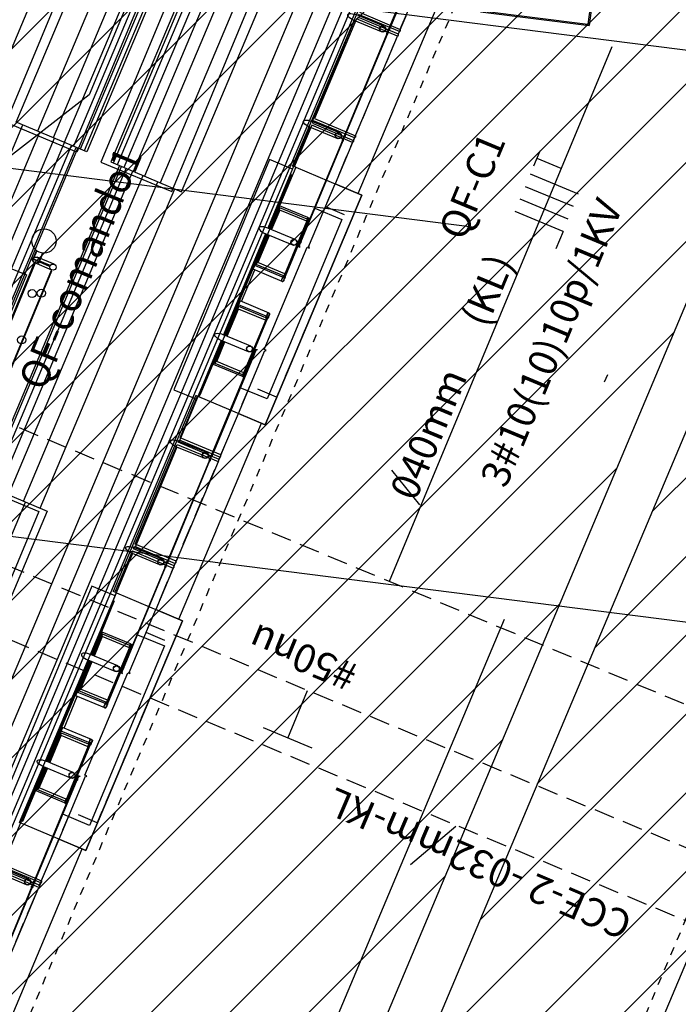
# Model space of a CAD drawing. Extents: x 677674 to 678638, y 7185986 to 7187004.
# Drawn here: x 678184 to 678192, y 7186439 to 7186451 of the extents above; entities that cross this region are included whole.
import ezdxf

# ---------------------------------------------------------------- set-up
doc = ezdxf.new("R2010")
doc.units = 0
for name, pattern in [('DASHDOT', [25.4, 12.7, -6.35, 0, -6.35]), ('DASHED', [0.75, 0.5, -0.25]), ('DASHED2', [0.375, 0.25, -0.125])]:
    doc.linetypes.add(name, pattern=pattern)
for name, color, linetype in [('A-005', 51, 'Continuous'), ('A-02', 8, 'Continuous'), ('COTA 500', 10, 'Continuous'), ('eletric geral', 1, 'Continuous'), ('ELÉTRICA CX', 1, 'Continuous'), ('ELÉTRICA GERAL', 1, 'Continuous'), ('ELÉTRICA GERAL 01', 7, 'Continuous'), ('ELÉTRICA TELEFONE TRC', 220, 'DASHED2'), ('ELÉTRICA TEXTO 03', 3, 'Continuous'), ('ELÉTRICA TUBULAC', 5, 'DASHED2'), ('L-OAE', 8, 'Continuous'), ('PG-EIXO', 7, 'DASHDOT'), ('PG_MF', 7, 'Continuous'), ('PG_OAE', 8, 'Continuous'), ('PROJECAO-2', 8, 'DASHED2'), ('WI LINHA VERDE-LD', 52, 'Continuous')]:
    doc.layers.add(name, color=color, linetype=linetype)
doc.layers.add('A-05', color=8, linetype='Continuous', plot=False)
doc.styles.add('REGUA140', font='simplex.shx')
pattern_1 = [(45, (0, 0), (-0.486135912066, 0.486135912066), [])]

# ---------------------------------------------------------------- blocks, each defined once
blk = doc.blocks.new('A$C3C213C2A')
at = {"layer": 'A-005'}
for p, q in [((-697.5, 2215.3), (-661.4, 2085.3)), ((-695.7, 2214.2), (-660.3, 2087.2)), ((-573.7, 2109.7), (-661.4, 2085.3)), ((-616.5, 2099.4), (-660.3, 2087.2))]:
    blk.add_line(p, q, dxfattribs=at)
blk = doc.blocks.new('COBERTURA TUBO')
at = {"layer": 'A-02'}
for p, q in [((-3000.1, 151), (0, 151)), ((-1713.8, 101.7), (-1286.3, 101.7)), ((-1713.8, 79.1), (-1286.3, 79.1)), ((-716.3, 82.2), (-1286.3, 82.2)), ((-716.3, 61.1), (-1286.3, 61.1)), ((-1713.8, 59.3), (-1286.3, 59.3)), ((-1713.8, 45.8), (-1286.3, 45.8)), ((-1713.8, 36.7), (-1286.3, 36.7)), ((-716.3, 46.2), (-1286.3, 46.2)), ((-1713.8, 30.5), (-1286.3, 30.5)), ((-1713.8, 27.9), (-1286.3, 27.9)), ((-716.3, 33.8), (-1286.3, 33.8)), ((-716.3, 24.8), (-1286.3, 24.8)), ((-716.3, 19.4), (-1286.3, 19.4)), ((-716.3, -19.3), (-1286.3, -19.3)), ((-1713.8, -27.8), (-1286.3, -27.8)), ((-1713.8, -30.4), (-1286.3, -30.4)), ((-716.3, -24.7), (-1286.3, -24.7)), ((-716.3, -33.7), (-1286.3, -33.7)), ((-1713.8, -36.6), (-1286.3, -36.6)), ((-1713.8, -45.7), (-1286.3, -45.7)), ((-716.3, -46.1), (-1286.3, -46.1)), ((-1713.8, -59.2), (-1286.3, -59.2)), ((-716.3, -61), (-1286.3, -61)), ((-2283.8, -82.1), (-1713.8, -82.1)), ((-1713.8, -79), (-1286.3, -79)), ((-716.3, -82.1), (-1286.3, -82.1)), ((-1713.8, -101.6), (-1286.3, -101.6)), ((-3000.1, -150.9), (0, -150.9)), ((-3000.1, -173.5), (0, -173.5)), ((-3000.1, -193.3), (0, -193.3)), ((-3000.1, -206.8), (0, -206.8)), ((-3000.1, -215.9), (0, -215.9)), ((-3000.1, -222.1), (0, -222.1)), ((-2081.3, -228.8), (-1773.8, -228.8)), ((-1773.8, -228.8), (-1773.8, -224.7)), ((-1511.3, -224.7), (-1773.8, -224.7)), ((-1718.3, -226.9), (-1773.7, -226.9)), ((-1715.3, -226.9), (-1712.1, -226.9)), ((-1715.3, -226.9), (-1712.1, -226.9)), ((-1709.2, -226.9), (-1575.7, -226.9)), ((-1572.8, -226.9), (-1569.6, -226.9)), ((-1572.8, -226.9), (-1569.6, -226.9)), ((-1566.7, -226.9), (-1511.3, -226.9)), ((-1511.3, -228.8), (-1511.3, -224.7)), ((-1203.8, -228.8), (-1511.3, -228.8)), ((-1203.8, -228.8), (-1203.8, -224.7)), ((-1203.8, -224.7), (-941.3, -224.7)), ((-1148.4, -226.9), (-1203.8, -226.9)), ((-1142.3, -226.9), (-1145.5, -226.9)), ((-1142.3, -226.9), (-1145.5, -226.9)), ((-1005.9, -226.9), (-1139.4, -226.9)), ((-2279.2, -281.6), (-2145.9, -281.6)), ((-2139.8, -281.6), (-2143, -281.6)), ((-2136.7, -281.6), (-2081.3, -281.6)), ((-1718.4, -281.6), (-1773.8, -281.6)), ((-1715.3, -281.6), (-1712.1, -281.6)), ((-1575.9, -281.6), (-1709.2, -281.6)), ((-1572.8, -281.6), (-1569.6, -281.6)), ((-1566.7, -281.6), (-1511.3, -281.6)), ((-1148.4, -281.6), (-1203.8, -281.6)), ((-1142.3, -281.6), (-1145.5, -281.6)), ((-1139.2, -281.6), (-1005.9, -281.6)), ((-999.8, -281.6), (-1003, -281.6)), ((-996.7, -281.6), (-941.3, -281.6))]:
    blk.add_line(p, q, dxfattribs=at)
for points in [[(-716.3, 110.8), (-716.3, 16.1), (-1286.3, 16.1), (-1286.3, 110.8)], [(-2283.8, -110.7), (-2283.8, -16), (-1713.8, -16), (-1713.8, -110.7)], [(-716.3, -110.7), (-716.3, -16), (-1286.3, -16), (-1286.3, -110.7)]]:
    blk.add_lwpolyline(points, close=True, dxfattribs=at)
for points in [[(-2143, -226.9), (-2143, -281.6, -0.350635), (-2145.9, -281.6), (-2145.9, -226.9)], [(-2136.9, -226.9), (-2136.9, -281.6, -0.350635), (-2139.8, -281.6), (-2139.8, -226.9)], [(-1718.2, -226.9), (-1718.2, -281.6, 0.350635), (-1715.3, -281.6), (-1715.3, -226.9)], [(-1712.1, -226.9), (-1712.1, -281.6, 0.350635), (-1709.2, -281.6), (-1709.2, -226.9)], [(-1575.7, -226.9), (-1575.7, -281.6, 0.350635), (-1572.8, -281.6), (-1572.8, -226.9)], [(-1569.6, -226.9), (-1569.6, -281.6, 0.350635), (-1566.7, -281.6), (-1566.7, -226.9)], [(-1145.5, -226.9), (-1145.5, -281.6, -0.350635), (-1148.4, -281.6), (-1148.4, -226.9)], [(-1139.4, -226.9), (-1139.4, -281.6, -0.350635), (-1142.3, -281.6), (-1142.3, -226.9)], [(-1003, -226.9), (-1003, -281.6, -0.350635), (-1005.9, -281.6), (-1005.9, -226.9)], [(-941.4, -226.9), (-996.9, -226.9), (-996.9, -281.6, -0.350635), (-999.8, -281.6), (-999.8, -226.9)]]:
    blk.add_lwpolyline(points, format="xyb", dxfattribs=at)
for points in [[(-1773.8, -228.8), (-1773.8, -317.5), (-2081.3, -317.5), (-2081.3, -228.8)], [(-1203.8, -228.8), (-1203.8, -317.5), (-1511.3, -317.5), (-1511.3, -228.8)], [(-2081.3, -281.6), (-1996.9, -281.6), (-1996.9, -282.9), (-1996.1, -282.9), (-1996.1, -280), (-1859.1, -280), (-1859.1, -282.9), (-1858.3, -282.9), (-1858.3, -281.6), (-1773.8, -281.6)], [(-2081.3, -281.6), (-2081.3, -317.5), (-1773.8, -317.5), (-1773.8, -281.6)], [(-1511.3, -281.6), (-1426.9, -281.6), (-1426.9, -282.9), (-1426.1, -282.9), (-1426.1, -280), (-1289.1, -280), (-1289.1, -282.9), (-1288.3, -282.9), (-1288.3, -281.6), (-1203.8, -281.6)], [(-1511.3, -281.6), (-1511.3, -317.5), (-1203.8, -317.5), (-1203.8, -281.6)], [(-2343.8, -312.5), (-2081.3, -312.5)], [(-1773.8, -312.5), (-1511.3, -312.5)], [(-1203.8, -312.5), (-941.3, -312.5)]]:
    blk.add_lwpolyline(points, dxfattribs=at)
for centre in [(-1531.3, 0.1), (-1468.8, 0.1)]:
    blk.add_circle(centre, 5, dxfattribs=at)
blk = doc.blocks.new('ESTACAO TUBO SENTIDO PINHERINHO')
at = {"layer": 'A-05'}
for p, q in [((-12.863, 2.977), (-12.863, 3.924)), ((-12.863, 3.924), (-7.163, 3.924)), ((-14.326, 2.704), (-14.326, 2.93)), ((-14.176, 2.973, 0), (-14.313, 2.973, 0)), ((-14.313, 2.973, 0), (-14.313, 2.968, 0)), ((-14.178, 2.968, 0), (-14.313, 2.968, 0)), ((-14.28, 2.978, 0), (-14.296, 2.978, 0)), ((-14.296, 2.978, 0), (-14.296, 2.973, 0)), ((-14.291, 2.968, 0), (-14.291, 2.892, 0)), ((-14.285, 2.968, 0), (-14.285, 2.892, 0)), ((-14.28, 2.978, 0), (-14.28, 2.973, 0)), ((-14.25, 2.704), (-14.25, 2.93)), ((-7.163, 2.977), (-12.863, 2.977)), ((-14.178, 2.892, 0), (-14.313, 2.892, 0)), ((-14.313, 2.892, 0), (-14.313, 2.887, 0)), ((-14.176, 2.887, 0), (-14.313, 2.887, 0)), ((-14.296, 2.882, 0), (-14.296, 2.887, 0)), ((-14.28, 2.882, 0), (-14.296, 2.882, 0)), ((-14.28, 2.882, 0), (-14.28, 2.887, 0)), ((-17.138, 2.656), (-17.138, 1.709)), ((-7.163, 2.656), (-12.863, 2.656)), ((-12.863, 2.656), (-12.863, 1.709)), ((-17.138, 1.709), (-22.838, 1.709)), ((-12.863, 1.709), (-7.163, 1.709)), ((-17.738, 0.749), (-20.813, 0.749)), ((-17.738, 0.441), (-17.738, 0.749)), ((-12.038, 0.749), (-15.113, 0.749)), ((-15.113, 0.749), (-15.113, 0.441)), ((-12.038, 0.441), (-12.038, 0.749)), ((-21.451, 0.078), (-21.451, 0.441)), ((-20.026, 0.441), (-21.375, 0.441)), ((-20.337, 0.414), (-20.026, 0.414)), ((-20.337, 0.036), (-20.337, 0.414)), ((-20.317, 0.401), (-20.026, 0.401)), ((-20.317, 0.036), (-20.317, 0.401)), ((-20.288, 0.392), (-20.026, 0.392)), ((-20.288, 0.031), (-20.288, 0.392)), ((-19.95, 0.078), (-19.95, 0.441)), ((-18.601, 0.441), (-19.95, 0.441)), ((-18.601, 0.428), (-19.95, 0.428)), ((-19.95, 0.414), (-19.537, 0.414)), ((-19.95, 0.401), (-19.557, 0.401)), ((-19.95, 0.392), (-19.586, 0.392)), ((-19.586, 0.031), (-19.586, 0.392)), ((-19.557, 0.039), (-19.557, 0.401)), ((-19.015, 0.424), (-19.537, 0.424)), ((-19.537, 0.043), (-19.537, 0.414)), ((-19.487, 0.393), (-19.064, 0.393)), ((-19.015, 0.043), (-19.015, 0.414)), ((-18.601, 0.414), (-19.015, 0.414)), ((-18.995, 0.039), (-18.995, 0.401)), ((-18.601, 0.401), (-18.995, 0.401)), ((-18.601, 0.392), (-18.966, 0.392)), ((-18.966, 0.031), (-18.966, 0.392)), ((-18.601, 0.078), (-18.601, 0.441)), ((-17.176, 0.441), (-18.525, 0.441)), ((-18.525, 0.428), (-17.801, 0.428)), ((-18.215, 0.414), (-18.525, 0.414)), ((-18.235, 0.401), (-18.525, 0.401)), ((-18.263, 0.392), (-18.525, 0.392)), ((-18.263, 0.031), (-18.263, 0.392)), ((-18.235, 0.036), (-18.235, 0.401)), ((-17.801, 0.424), (-18.215, 0.424)), ((-18.215, 0.036), (-18.215, 0.414)), ((-17.801, 0.428), (-17.801, 0.424)), ((-17.176, 0.078), (-17.176, 0.441)), ((-17.1, 0.078), (-17.1, 0.441)), ((-15.751, 0.441), (-17.1, 0.441)), ((-15.751, 0.078), (-15.751, 0.441)), ((-15.675, 0.078), (-15.675, 0.441)), ((-14.326, 0.441), (-15.675, 0.441)), ((-15.051, 0.424), (-15.051, 0.428)), ((-15.051, 0.428), (-14.326, 0.428)), ((-14.637, 0.424), (-15.051, 0.424)), ((-14.637, 0.414), (-14.637, 0.428)), ((-14.637, 0.428), (-14.326, 0.428)), ((-14.637, 0.414), (-14.326, 0.414)), ((-14.637, 0.036), (-14.637, 0.414)), ((-14.617, 0.401), (-14.326, 0.401)), ((-14.617, 0.036), (-14.617, 0.401)), ((-14.588, 0.392), (-14.326, 0.392)), ((-14.588, 0.031), (-14.588, 0.392)), ((-14.326, 0.078), (-14.326, 0.441)), ((-14.25, 0.078), (-14.25, 0.441)), ((-12.901, 0.441), (-14.25, 0.441)), ((-12.901, 0.428), (-14.25, 0.428)), ((-14.25, 0.428), (-13.837, 0.428)), ((-14.25, 0.414), (-13.837, 0.414)), ((-14.25, 0.401), (-13.857, 0.401)), ((-14.25, 0.392), (-13.886, 0.392)), ((-13.886, 0.031), (-13.886, 0.392)), ((-13.857, 0.039), (-13.857, 0.401)), ((-13.837, 0.428), (-13.837, 0.414)), ((-13.315, 0.424), (-13.837, 0.424)), ((-13.837, 0.043), (-13.837, 0.414)), ((-13.787, 0.414), (-13.837, 0.414)), ((-13.787, 0.026), (-13.787, 0.414)), ((-13.787, 0.393), (-13.364, 0.393)), ((-13.364, 0.026), (-13.364, 0.414)), ((-13.364, 0.414), (-13.315, 0.414)), ((-12.901, 0.428), (-13.315, 0.428)), ((-13.315, 0.428), (-13.315, 0.414)), ((-13.315, 0.043), (-13.315, 0.414)), ((-12.901, 0.414), (-13.315, 0.414)), ((-13.295, 0.039), (-13.295, 0.401)), ((-12.901, 0.401), (-13.295, 0.401)), ((-12.901, 0.392), (-13.266, 0.392)), ((-13.266, 0.031), (-13.266, 0.392)), ((-12.901, 0.078), (-12.901, 0.441)), ((-11.476, 0.441), (-12.825, 0.441)), ((-12.825, 0.078), (-12.825, 0.441)), ((-12.825, 0.428), (-12.101, 0.428)), ((-12.515, 0.428), (-12.825, 0.428)), ((-12.515, 0.414), (-12.825, 0.414)), ((-12.535, 0.401), (-12.825, 0.401)), ((-12.563, 0.392), (-12.825, 0.392)), ((-12.563, 0.031), (-12.563, 0.392)), ((-12.535, 0.036), (-12.535, 0.401)), ((-12.515, 0.414), (-12.515, 0.428)), ((-12.101, 0.424), (-12.515, 0.424)), ((-12.515, 0.036), (-12.515, 0.414)), ((-12.101, 0.428), (-12.101, 0.424)), ((-11.476, 0.078), (-11.476, 0.441)), ((-11.4, 0.078), (-11.4, 0.441)), ((-10.051, 0.441), (-11.4, 0.441)), ((-10.051, 0.078), (-10.051, 0.441)), ((-9.975, 0.078), (-9.975, 0.441)), ((-20.476, -0.359), (-20.476, 0)), ((-20.317, 0.016), (-19.557, 0.016)), ((-18.235, 0.016), (-18.995, 0.016)), ((-17.172, 0.008), (-18.53, 0.008)), ((-18.53, 0.008), (-18.53, 0)), ((-18.53, 0), (-17.172, 0)), ((-18.076, 0), (-18.076, -0.359)), ((-17.171, 0.009), (-17.183, 0.009)), ((-17.172, 0), (-17.172, 0.008)), ((-17.171, 0), (-17.171, 0.009)), ((-17.154, 0.009), (-17.166, 0.009)), ((-17.166, 0.009), (-17.166, 0)), ((-17.111, 0.008), (-17.166, 0.008)), ((-17.166, 0.008), (-17.166, 0)), ((-17.166, 0), (-17.111, 0)), ((-17.151, 0.042), (-17.151, 0.008)), ((-17.151, 0.008), (-17.126, 0.008)), ((-17.126, 0.008), (-17.126, 0.042)), ((-17.122, 0.009), (-17.11, 0.009)), ((-17.111, 0), (-17.111, 0.008)), ((-17.11, 0.009), (-17.11, 0)), ((-17.105, 0), (-17.105, 0.009)), ((-17.105, 0.009), (-17.093, 0.009)), ((-15.747, 0.008), (-17.105, 0.008)), ((-17.105, 0.008), (-17.105, 0)), ((-17.105, 0), (-15.747, 0)), ((-15.746, 0.009), (-15.758, 0.009)), ((-15.747, 0), (-15.747, 0.008)), ((-15.746, 0), (-15.746, 0.009)), ((-15.729, 0.009), (-15.741, 0.009)), ((-15.741, 0.009), (-15.741, 0)), ((-15.686, 0.008), (-15.741, 0.008)), ((-15.741, 0.008), (-15.741, 0)), ((-15.741, 0), (-15.686, 0)), ((-15.726, 0.042), (-15.726, 0.008)), ((-15.726, 0.008), (-15.701, 0.008)), ((-15.701, 0.008), (-15.701, 0.042)), ((-15.697, 0.009), (-15.685, 0.009)), ((-15.686, 0), (-15.686, 0.008)), ((-15.685, 0.009), (-15.685, 0)), ((-15.68, 0), (-15.68, 0.009)), ((-15.68, 0.009), (-15.668, 0.009)), ((-15.68, 0.008), (-14.322, 0.008)), ((-15.68, 0), (-15.68, 0.008)), ((-14.322, 0), (-15.68, 0)), ((-14.776, -0.359), (-14.776, 0)), ((-14.617, 0.036), (-14.637, 0.036)), ((-14.637, 0.036), (-14.637, 0.016)), ((-14.637, 0.016), (-14.617, 0.016)), ((-14.618, 0.035), (-14.635, 0.035)), ((-14.635, 0.035), (-14.635, 0.018)), ((-14.635, 0.018), (-14.618, 0.018)), ((-14.618, 0.018), (-14.618, 0.035)), ((-14.617, 0.016), (-14.617, 0.036)), ((-14.607, 0.03), (-14.617, 0.03)), ((-14.617, 0.022), (-14.607, 0.022)), ((-14.617, 0.016), (-13.857, 0.016)), ((-14.616, 0.031), (-14.605, 0.031)), ((-14.605, 0.022), (-14.616, 0.022)), ((-14.607, 0.022), (-14.607, 0.03)), ((-14.605, 0.031), (-14.605, 0.022)), ((-14.6, 0.031), (-14.588, 0.031)), ((-14.6, 0.022), (-14.6, 0.031)), ((-14.588, 0.022), (-14.6, 0.022)), ((-14.598, 0.022), (-14.598, 0.03)), ((-14.598, 0.03), (-13.875, 0.03)), ((-13.875, 0.022), (-14.598, 0.022)), ((-14.321, 0.009), (-14.333, 0.009)), ((-14.322, 0.008), (-14.322, 0)), ((-14.321, 0), (-14.321, 0.009)), ((-14.304, 0.009), (-14.316, 0.009)), ((-14.316, 0.009), (-14.316, 0)), ((-14.316, 0), (-14.316, 0.008)), ((-14.316, 0.008), (-14.261, 0.008)), ((-14.269, 0), (-14.316, 0)), ((-14.269, -0.012), (-14.269, 0)), ((-14.261, 0.008), (-14.261, -0.012)), ((-13.874, 0.031), (-13.886, 0.031)), ((-13.885, 0.022), (-13.874, 0.022)), ((-13.875, 0.03), (-13.875, 0.022)), ((-13.874, 0.022), (-13.874, 0.031)), ((-13.857, 0.031), (-13.869, 0.031)), ((-13.869, 0.031), (-13.869, 0.022)), ((-13.869, 0.022), (-13.857, 0.022)), ((-13.867, 0.022), (-13.867, 0.03)), ((-13.867, 0.03), (-13.857, 0.03)), ((-13.857, 0.022), (-13.867, 0.022)), ((-13.857, 0.036), (-13.857, 0.039)), ((-13.857, 0.039), (-13.832, 0.039)), ((-13.857, 0.016), (-13.857, 0.036)), ((-13.857, 0.036), (-13.837, 0.036)), ((-13.832, 0.036), (-13.857, 0.036)), ((-13.837, 0.016), (-13.857, 0.016)), ((-13.857, 0.013), (-13.857, 0.016)), ((-13.857, 0.016), (-13.832, 0.016)), ((-13.832, 0.013), (-13.857, 0.013)), ((-13.855, 0.035), (-13.838, 0.035)), ((-13.855, 0.018), (-13.855, 0.035)), ((-13.838, 0.018), (-13.855, 0.018)), ((-13.85, 0.039), (-13.833, 0.039)), ((-13.85, 0.013), (-13.833, 0.013)), ((-13.845, 0.041), (-13.845, 0.044)), ((-13.845, 0.041), (-13.843, 0.041)), ((-13.838, 0.041), (-13.845, 0.041)), ((-13.838, 0.012), (-13.845, 0.012)), ((-13.845, 0.012), (-13.845, 0.009)), ((-13.845, 0.011), (-13.843, 0.011)), ((-13.843, 0.041), (-13.843, 0.031)), ((-13.843, 0.031), (-13.842, 0.03)), ((-13.843, 0.022), (-13.842, 0.023)), ((-13.843, 0.011), (-13.843, 0.022)), ((-13.842, 0.043), (-13.842, 0.044)), ((-13.841, 0.043), (-13.842, 0.043)), ((-13.842, 0.03), (-13.841, 0.031)), ((-13.842, 0.023), (-13.841, 0.022)), ((-13.841, 0.009), (-13.842, 0.009)), ((-13.842, 0.009), (-13.842, 0.008)), ((-13.841, 0.044), (-13.841, 0.043)), ((-13.841, 0.031), (-13.841, 0.041)), ((-13.841, 0.041), (-13.838, 0.041)), ((-13.841, 0.022), (-13.841, 0.011)), ((-13.841, 0.011), (-13.838, 0.011)), ((-13.841, 0.008), (-13.841, 0.009)), ((-13.838, 0.044), (-13.838, 0.041)), ((-13.838, 0.035), (-13.838, 0.018)), ((-13.838, 0.009), (-13.838, 0.012)), ((-13.837, 0.036), (-13.837, 0.016)), ((-13.295, 0.039), (-13.319, 0.039)), ((-13.319, 0.036), (-13.295, 0.036)), ((-13.295, 0.016), (-13.319, 0.016)), ((-13.319, 0.013), (-13.295, 0.013)), ((-13.301, 0.039), (-13.318, 0.039)), ((-13.301, 0.013), (-13.318, 0.013)), ((-13.295, 0.036), (-13.315, 0.036)), ((-13.315, 0.036), (-13.315, 0.016)), ((-13.315, 0.016), (-13.295, 0.016)), ((-13.313, 0.044), (-13.313, 0.041)), ((-13.311, 0.041), (-13.313, 0.041)), ((-13.313, 0.041), (-13.306, 0.041)), ((-13.296, 0.035), (-13.313, 0.035)), ((-13.313, 0.035), (-13.313, 0.018)), ((-13.313, 0.018), (-13.296, 0.018)), ((-13.313, 0.009), (-13.313, 0.012)), ((-13.313, 0.012), (-13.306, 0.012)), ((-13.311, 0.011), (-13.313, 0.011)), ((-13.311, 0.031), (-13.311, 0.041)), ((-13.31, 0.03), (-13.311, 0.031)), ((-13.31, 0.023), (-13.311, 0.022)), ((-13.311, 0.022), (-13.311, 0.011)), ((-13.31, 0.044), (-13.31, 0.043)), ((-13.31, 0.043), (-13.309, 0.043)), ((-13.309, 0.031), (-13.31, 0.03)), ((-13.309, 0.022), (-13.31, 0.023)), ((-13.31, 0.008), (-13.31, 0.009)), ((-13.31, 0.009), (-13.309, 0.009)), ((-13.309, 0.043), (-13.309, 0.044)), ((-13.306, 0.041), (-13.309, 0.041)), ((-13.309, 0.041), (-13.309, 0.031)), ((-13.309, 0.011), (-13.309, 0.022)), ((-13.306, 0.011), (-13.309, 0.011)), ((-13.309, 0.009), (-13.309, 0.008)), ((-13.306, 0.041), (-13.306, 0.044)), ((-13.306, 0.012), (-13.306, 0.009)), ((-13.296, 0.018), (-13.296, 0.035)), ((-13.295, 0.036), (-13.295, 0.039)), ((-13.295, 0.016), (-13.295, 0.036)), ((-13.285, 0.03), (-13.295, 0.03)), ((-13.295, 0.022), (-13.285, 0.022)), ((-12.535, 0.016), (-13.295, 0.016)), ((-13.295, 0.013), (-13.295, 0.016)), ((-13.294, 0.031), (-13.282, 0.031)), ((-13.283, 0.022), (-13.294, 0.022)), ((-13.285, 0.022), (-13.285, 0.03)), ((-13.282, 0.031), (-13.283, 0.022)), ((-13.278, 0.022), (-13.277, 0.031)), ((-13.266, 0.022), (-13.278, 0.022)), ((-13.277, 0.031), (-13.266, 0.031)), ((-13.276, 0.022), (-13.276, 0.03)), ((-13.276, 0.03), (-12.553, 0.03)), ((-12.553, 0.022), (-13.276, 0.022)), ((-12.891, 0.008), (-12.891, -0.012)), ((-12.836, 0.008), (-12.891, 0.008)), ((-12.883, -0.012), (-12.883, 0)), ((-12.883, 0), (-12.836, 0)), ((-12.847, 0.009), (-12.835, 0.009)), ((-12.836, 0), (-12.836, 0.008)), ((-12.835, 0.009), (-12.835, 0)), ((-12.83, 0), (-12.83, 0.009)), ((-12.83, 0.009), (-12.818, 0.009)), ((-11.472, 0.008), (-12.83, 0.008)), ((-12.83, 0.008), (-12.83, 0)), ((-12.83, 0), (-11.472, 0)), ((-12.552, 0.031), (-12.563, 0.031)), ((-12.563, 0.022), (-12.552, 0.022)), ((-12.553, 0.03), (-12.553, 0.022)), ((-12.552, 0.022), (-12.552, 0.031)), ((-12.535, 0.031), (-12.547, 0.031)), ((-12.547, 0.031), (-12.547, 0.022)), ((-12.547, 0.022), (-12.535, 0.022)), ((-12.545, 0.022), (-12.545, 0.03)), ((-12.545, 0.03), (-12.535, 0.03)), ((-12.535, 0.022), (-12.545, 0.022)), ((-12.535, 0.016), (-12.535, 0.036)), ((-12.535, 0.036), (-12.515, 0.036)), ((-12.515, 0.016), (-12.535, 0.016)), ((-12.533, 0.035), (-12.516, 0.035)), ((-12.533, 0.018), (-12.533, 0.035)), ((-12.516, 0.018), (-12.533, 0.018)), ((-12.516, 0.035), (-12.516, 0.018)), ((-12.515, 0.036), (-12.515, 0.016)), ((-12.376, 0), (-12.376, -0.359)), ((-11.471, 0.009), (-11.483, 0.009)), ((-11.472, 0), (-11.472, 0.008)), ((-11.471, 0), (-11.471, 0.009)), ((-11.454, 0.009), (-11.466, 0.009)), ((-11.466, 0.009), (-11.466, 0)), ((-11.411, 0.008), (-11.466, 0.008)), ((-11.466, 0.008), (-11.466, 0)), ((-11.466, 0), (-11.411, 0)), ((-11.451, 0.042), (-11.451, 0.008)), ((-11.451, 0.008), (-11.426, 0.008)), ((-11.426, 0.008), (-11.426, 0.042)), ((-11.422, 0.009), (-11.41, 0.009)), ((-11.411, 0), (-11.411, 0.008)), ((-11.41, 0.009), (-11.41, 0)), ((-11.405, 0), (-11.405, 0.009)), ((-11.405, 0.009), (-11.393, 0.009)), ((-10.047, 0.008), (-11.405, 0.008)), ((-11.405, 0.008), (-11.405, 0)), ((-11.405, 0), (-10.047, 0)), ((-10.046, 0.009), (-10.058, 0.009)), ((-10.047, 0), (-10.047, 0.008)), ((-10.046, 0), (-10.046, 0.009)), ((-10.029, 0.009), (-10.041, 0.009)), ((-10.041, 0.009), (-10.041, 0)), ((-9.986, 0.008), (-10.041, 0.008)), ((-10.041, 0.008), (-10.041, 0)), ((-10.041, 0), (-9.986, 0)), ((-10.026, 0.042), (-10.026, 0.008)), ((-10.026, 0.008), (-10.001, 0.008)), ((-10.001, 0.008), (-10.001, 0.042)), ((-9.997, 0.009), (-9.985, 0.009)), ((-9.986, 0), (-9.986, 0.008)), ((-9.985, 0.009), (-9.985, 0)), ((-9.98, 0), (-9.98, 0.009)), ((-9.98, 0.009), (-9.968, 0.009)), ((-9.98, 0.008), (-8.622, 0.008)), ((-9.98, 0), (-9.98, 0.008)), ((-8.622, 0), (-9.98, 0)), ((-17.183, 0), (-17.171, 0)), ((-17.166, 0), (-17.154, 0)), ((-17.11, 0), (-17.122, 0)), ((-17.093, 0), (-17.105, 0)), ((-15.758, 0), (-15.746, 0)), ((-15.741, 0), (-15.729, 0)), ((-15.685, 0), (-15.697, 0)), ((-15.668, 0), (-15.68, 0)), ((-14.333, 0), (-14.321, 0)), ((-14.316, 0), (-14.304, 0)), ((-14.261, -0.012), (-14.269, -0.012)), ((-12.891, -0.012), (-12.883, -0.012)), ((-12.835, 0), (-12.847, 0)), ((-12.818, 0), (-12.83, 0)), ((-11.483, 0), (-11.471, 0)), ((-11.466, 0), (-11.454, 0)), ((-11.41, 0), (-11.422, 0)), ((-11.393, 0), (-11.405, 0)), ((-10.058, 0), (-10.046, 0)), ((-10.041, 0), (-10.029, 0)), ((-9.985, 0), (-9.997, 0)), ((-9.968, 0), (-9.98, 0)), ((-18.076, -0.359), (-20.476, -0.359)), ((-12.376, -0.359), (-14.776, -0.359))]:
    blk.add_line(p, q, dxfattribs=at)
for points in [[(-14.336, 2.925), (-15.665, 2.925), (-15.665, 2.935), (-14.336, 2.935)], [(-14.288, 2.882), (-14.293, 2.882), (-14.293, 2.752), (-14.283, 2.752), (-14.283, 2.882)], [(-14.336, 2.709), (-15.665, 2.709), (-15.665, 2.699), (-14.336, 2.699)], [(-21.441, 0.008), (-21.386, 0.008), (-21.386, 0), (-21.441, 0)], [(-20.317, 0.016), (-20.317, 0.036), (-20.337, 0.036), (-20.337, 0.016)], [(-19.557, 0.016), (-19.557, 0.036), (-19.537, 0.036), (-19.537, 0.016)], [(-18.995, 0.016), (-18.995, 0.036), (-19.015, 0.036), (-19.015, 0.016)], [(-18.235, 0.016), (-18.235, 0.036), (-18.215, 0.036), (-18.215, 0.016)]]:
    blk.add_lwpolyline(points, close=True, dxfattribs=at)
for points in [[(-21.375, 0.078), (-21.375, 0.441)], [(-20.337, 0.424), (-20.751, 0.424), (-20.751, 0.428), (-20.026, 0.428)], [(-20.337, 0.414), (-20.337, 0.428), (-20.026, 0.428)], [(-20.026, 0.078), (-20.026, 0.441)], [(-19.95, 0.428), (-19.537, 0.428), (-19.537, 0.414)], [(-19.487, 0.026), (-19.487, 0.414), (-19.537, 0.414)], [(-19.064, 0.026), (-19.064, 0.414), (-19.015, 0.414)], [(-18.601, 0.428), (-19.015, 0.428), (-19.015, 0.414)], [(-18.525, 0.078), (-18.525, 0.441)], [(-18.215, 0.414), (-18.215, 0.428), (-18.525, 0.428)], [(-21.447, 0.008), (-22.805, 0.008), (-22.805, 0), (-21.447, 0), (-21.447, 0.008)], [(-21.38, 0.008), (-20.022, 0.008), (-20.022, 0), (-21.38, 0), (-21.38, 0.008)], [(-20.318, 0.035), (-20.335, 0.035), (-20.335, 0.018), (-20.318, 0.018), (-20.318, 0.035)], [(-20.317, 0.022), (-20.307, 0.022), (-20.307, 0.03), (-20.317, 0.03)], [(-19.575, 0.022), (-20.298, 0.022), (-20.298, 0.03), (-19.575, 0.03), (-19.575, 0.022)], [(-19.961, 0.008), (-19.961, -0.012), (-19.969, -0.012), (-19.969, 0), (-20.016, 0), (-20.016, 0.008), (-19.961, 0.008)], [(-19.557, 0.022), (-19.567, 0.022), (-19.567, 0.03), (-19.557, 0.03)], [(-19.555, 0.035), (-19.538, 0.035), (-19.538, 0.018), (-19.555, 0.018), (-19.555, 0.035)], [(-18.996, 0.035), (-19.013, 0.035), (-19.013, 0.018), (-18.996, 0.018), (-18.996, 0.035)], [(-18.995, 0.022), (-18.985, 0.022), (-18.985, 0.03), (-18.995, 0.03)], [(-18.253, 0.022), (-18.976, 0.022), (-18.976, 0.03), (-18.253, 0.03), (-18.253, 0.022)], [(-18.591, 0.008), (-18.591, -0.012), (-18.583, -0.012), (-18.583, 0), (-18.536, 0), (-18.536, 0.008), (-18.591, 0.008)], [(-18.235, 0.022), (-18.245, 0.022), (-18.245, 0.03), (-18.235, 0.03)], [(-18.233, 0.035), (-18.216, 0.035), (-18.216, 0.018), (-18.233, 0.018), (-18.233, 0.035)]]:
    blk.add_lwpolyline(points, dxfattribs=at)
for points in [[(-21.441, 0), (-21.429, 0, -0.314486), (-21.458, 0), (-21.446, 0), (-21.446, 0.009), (-21.458, 0.009, -0.314485), (-21.429, 0.009), (-21.441, 0.009)], [(-21.401, 0.008), (-21.426, 0.008), (-21.426, 0.042, 0.169181), (-21.401, 0.042)], [(-21.385, 0), (-21.397, 0, 0.314486), (-21.368, 0), (-21.38, 0), (-21.38, 0.009), (-21.368, 0.009, 0.314485), (-21.397, 0.009), (-21.385, 0.009)], [(-20.3, 0.031), (-20.288, 0.031, 0.314366), (-20.316, 0.031), (-20.305, 0.031), (-20.305, 0.022), (-20.316, 0.022, 0.314485), (-20.288, 0.022), (-20.3, 0.022)], [(-20.016, 0), (-20.004, 0, -0.314486), (-20.033, 0), (-20.021, 0), (-20.021, 0.009), (-20.033, 0.009, -0.314485), (-20.004, 0.009), (-20.016, 0.009)], [(-19.574, 0.031), (-19.586, 0.031, -0.314366), (-19.557, 0.031), (-19.569, 0.031), (-19.569, 0.022), (-19.557, 0.022, -0.314485), (-19.585, 0.022), (-19.574, 0.022)], [(-19.557, 0.013), (-19.557, 0.016), (-19.532, 0.016, 0.040244), (-19.507, 0.013, 0.441206), (-19.49, 0.026, 0.441206), (-19.507, 0.04, 0.040244), (-19.532, 0.036), (-19.557, 0.036), (-19.557, 0.039), (-19.532, 0.039, -0.03994), (-19.507, 0.043, -0.436397), (-19.487, 0.026, -0.436397), (-19.507, 0.01, -0.03994), (-19.532, 0.013)], [(-19.533, 0.039, 0.171988), (-19.538, 0.044), (-19.538, 0.041), (-19.545, 0.041), (-19.545, 0.044, 0.171988), (-19.55, 0.039)], [(-19.533, 0.013, -0.171988), (-19.538, 0.009), (-19.538, 0.012), (-19.545, 0.012), (-19.545, 0.009, -0.171988), (-19.55, 0.013)], [(-18.995, 0.013), (-18.995, 0.016), (-19.019, 0.016, -0.040244), (-19.045, 0.013, -0.441206), (-19.061, 0.026, -0.441206), (-19.045, 0.04, -0.040244), (-19.019, 0.036), (-18.995, 0.036), (-18.995, 0.039), (-19.019, 0.039, 0.03994), (-19.045, 0.043, 0.436397), (-19.064, 0.026, 0.436397), (-19.045, 0.01, 0.03994), (-19.019, 0.013)], [(-19.018, 0.039, -0.171988), (-19.013, 0.044), (-19.013, 0.041), (-19.006, 0.041), (-19.006, 0.044, -0.171988), (-19.001, 0.039)], [(-19.018, 0.013, 0.171988), (-19.013, 0.009), (-19.013, 0.012), (-19.006, 0.012), (-19.006, 0.009, 0.171988), (-19.001, 0.013)], [(-18.977, 0.031), (-18.966, 0.031, 0.314366), (-18.994, 0.031), (-18.982, 0.031), (-18.983, 0.022), (-18.994, 0.022, 0.314485), (-18.966, 0.022), (-18.978, 0.022)], [(-18.535, 0), (-18.547, 0, 0.314486), (-18.518, 0), (-18.53, 0), (-18.53, 0.009), (-18.518, 0.009, 0.314485), (-18.547, 0.009), (-18.535, 0.009)], [(-18.252, 0.031), (-18.263, 0.031, -0.314366), (-18.235, 0.031), (-18.247, 0.031), (-18.247, 0.022), (-18.235, 0.022, -0.314485), (-18.263, 0.022), (-18.252, 0.022)]]:
    blk.add_lwpolyline(points, format="xyb", close=True, dxfattribs=at)
for points in [[(-19.542, 0.03), (-19.541, 0.031), (-19.541, 0.041), (-19.538, 0.041, 0.350867), (-19.541, 0.044), (-19.541, 0.043), (-19.542, 0.043), (-19.542, 0.044, 0.350867), (-19.545, 0.041), (-19.543, 0.041), (-19.543, 0.031), (-19.542, 0.03)], [(-19.542, 0.023), (-19.541, 0.022), (-19.541, 0.011), (-19.538, 0.011, -0.350867), (-19.541, 0.008), (-19.541, 0.009), (-19.542, 0.009), (-19.542, 0.008, -0.350867), (-19.545, 0.011), (-19.543, 0.011), (-19.543, 0.022), (-19.542, 0.023)], [(-19.01, 0.03), (-19.011, 0.031), (-19.011, 0.041), (-19.013, 0.041, -0.350867), (-19.01, 0.044), (-19.01, 0.043), (-19.009, 0.043), (-19.009, 0.044, -0.350867), (-19.006, 0.041), (-19.009, 0.041), (-19.009, 0.031), (-19.01, 0.03)], [(-19.01, 0.023), (-19.011, 0.022), (-19.011, 0.011), (-19.013, 0.011, 0.350867), (-19.01, 0.008), (-19.01, 0.009), (-19.009, 0.009), (-19.009, 0.008, 0.350867), (-19.006, 0.011), (-19.009, 0.011), (-19.009, 0.022), (-19.01, 0.023)]]:
    blk.add_lwpolyline(points, format="xyb", dxfattribs=at)
for centre, radius in [((-14.033, 2.93, 0), 0.15), ((-14.288, 2.93), 0.038), ((-14.288, 2.93), 0.038), ((-14.288, 2.93), 0.038), ((-14.688, 2.817), 0.05), ((-14.288, 2.704), 0.038), ((-21.413, 0.078), 0.0381), ((-21.413, 0.078), 0.035), ((-19.988, 0.078), 0.0381), ((-19.988, 0.078), 0.035), ((-18.563, 0.078), 0.0381), ((-18.563, 0.078), 0.035), ((-17.138, 0.078), 0.0381), ((-17.138, 0.078), 0.035), ((-15.713, 0.078), 0.0381), ((-15.713, 0.078), 0.035), ((-14.288, 0.078), 0.0381), ((-14.288, 0.078), 0.035), ((-12.863, 0.078), 0.0381), ((-12.863, 0.078), 0.035), ((-11.438, 0.078), 0.0381), ((-11.438, 0.078), 0.035), ((-10.013, 0.078), 0.0381), ((-10.013, 0.078), 0.035)]:
    blk.add_circle(centre, radius, dxfattribs=at)
for centre, radius, start, end in [((-17.169, -0.012), 0.025, 55.0848, 124.9151), ((-17.138, 0.078), 0.038, 250.7951, 289.2049), ((-17.108, -0.012), 0.025, 55.0849, 124.9152), ((-15.744, -0.012), 0.025, 55.0848, 124.9151), ((-15.713, 0.078), 0.038, 250.7951, 289.2049), ((-15.683, -0.012), 0.025, 55.0849, 124.9152), ((-14.602, 0.011), 0.025, 55.8251, 125.6305), ((-14.602, 0.042), 0.025, 234.8121, 304.6423), ((-14.319, -0.012), 0.025, 55.0848, 124.9151), ((-13.871, 0.011), 0.025, 54.3695, 124.1749), ((-13.871, 0.042), 0.025, 235.3577, 305.1879), ((-13.841, 0.035), 0.0098, 115.2636, 154.2985), ((-13.841, 0.018), 0.0098, 205.7015, 244.7364), ((-13.842, 0.041), 0.00341, 99.056, 176.3931), ((-13.842, 0.012), 0.00341, 183.6069, 260.944), ((-13.842, 0.041), 0.00341, 3.6069, 80.944), ((-13.842, 0.012), 0.00341, 279.056, 356.3931), ((-13.842, 0.035), 0.0098, 25.7015, 64.7364), ((-13.842, 0.018), 0.0098, 295.2636, 334.2985), ((-13.797, -0.118), 0.161, 93.4945, 102.6432), ((-13.797, -0.119), 0.159, 93.5178, 102.7361), ((-13.797, 0.171), 0.159, 257.2639, 266.4822), ((-13.797, 0.171), 0.161, 257.3568, 266.5055), ((-13.805, 0.026), 0.0174, 2.3084, 96.6138), ((-13.805, 0.026), 0.0145, 2.8037, 98.033), ((-13.805, 0.027), 0.0145, 261.967, 357.1963), ((-13.805, 0.027), 0.0174, 263.3862, 357.6916), ((-13.347, 0.026), 0.0174, 83.3862, 177.6916), ((-13.347, 0.027), 0.0174, 182.3084, 276.6138), ((-13.347, 0.026), 0.0145, 81.967, 177.1963), ((-13.347, 0.027), 0.0145, 182.8037, 278.033), ((-13.355, -0.118), 0.161, 77.3568, 86.5055), ((-13.354, -0.119), 0.159, 77.2639, 86.4822), ((-13.354, 0.171), 0.159, 273.5178, 282.7361), ((-13.355, 0.171), 0.161, 273.4945, 282.6432), ((-13.309, 0.035), 0.0098, 115.2636, 154.2985), ((-13.309, 0.018), 0.0098, 205.7015, 244.7364), ((-13.31, 0.041), 0.00341, 99.056, 176.3931), ((-13.31, 0.012), 0.00341, 183.6069, 260.944), ((-13.31, 0.041), 0.00341, 3.6069, 80.944), ((-13.31, 0.012), 0.00341, 279.056, 356.3931), ((-13.31, 0.035), 0.0098, 25.7015, 64.7364), ((-13.31, 0.018), 0.0098, 295.2636, 334.2985), ((-13.28, 0.011), 0.025, 55.8251, 125.6305), ((-13.28, 0.042), 0.025, 234.8121, 304.6423), ((-12.833, -0.012), 0.025, 55.0849, 124.9152), ((-12.549, 0.011), 0.025, 54.3695, 124.1749), ((-12.549, 0.042), 0.025, 235.3577, 305.1879), ((-11.469, -0.012), 0.025, 55.0848, 124.9151), ((-11.438, 0.078), 0.038, 250.7951, 289.2049), ((-11.408, -0.012), 0.025, 55.0849, 124.9152), ((-10.044, -0.012), 0.025, 55.0848, 124.9151), ((-10.013, 0.078), 0.038, 250.7951, 289.2049), ((-9.983, -0.012), 0.025, 55.0849, 124.9152), ((-17.169, 0.02), 0.025, 235.0847, 304.9152), ((-17.108, 0.02), 0.025, 235.0848, 304.9153), ((-15.744, 0.02), 0.025, 235.0847, 304.9152), ((-15.683, 0.02), 0.025, 235.0848, 304.9153), ((-14.319, 0.02), 0.025, 235.0847, 304.9152), ((-12.833, 0.02), 0.025, 235.0848, 304.9153), ((-11.469, 0.02), 0.025, 235.0847, 304.9152), ((-11.408, 0.02), 0.025, 235.0848, 304.9153), ((-10.044, 0.02), 0.025, 235.0847, 304.9152), ((-9.983, 0.02), 0.025, 235.0848, 304.9153)]:
    blk.add_arc(centre, radius, start, end, dxfattribs=at)
at = {"layer": 'A-05', "extrusion": (0, 0, -1)}
for centre in [(-19.988, 0.441), (-17.138, 0.441), (-15.713, 0.441), (-14.288, 0.441), (-11.438, 0.441), (-10.013, 0.441)]:
    blk.add_ellipse(centre, major_axis=(0, 0.104), ratio=0.365185, start_param=4.712389, end_param=7.853982, dxfattribs=at)
at = {"layer": 'A-05'}
for centre in [(-18.563, 0.441), (-12.863, 0.441)]:
    blk.add_ellipse(centre, major_axis=(0, 0.104), ratio=0.365185, start_param=4.712389, end_param=7.853982, dxfattribs=at)
blk = doc.blocks.new('nffft')
at = {"layer": 'ELÉTRICA GERAL'}
for p, q in [((-33.2, -32.1), (-33.2, 32.1)), ((-16.6, -32.1), (-16.6, 32.1)), ((0, -32.1), (0, 32.1)), ((16.6, -32.1), (16.6, 32.1)), ((27.7, 32.1), (47.9, 32.1)), ((37.8, -0.2), (37.8, 32.1)), ((-33.2, -32.1), (-56.2, -32.1))]:
    blk.add_line(p, q, dxfattribs=at)

msp = doc.modelspace()

# ---------------------------------------------------------------- wipeouts: each hides what was drawn before it
msp.add_wipeout([(678089.454, 7186347.53), (678203.211, 7186613.284), (678158.257, 7186632.213), (678046.049, 7186365.733)]).dxf.layer = 'WI LINHA VERDE-LD'

# ---------------------------------------------------------------- next in the draw order: hatches: boundary and pattern name
at = {"layer": 'PG_OAE'}
h = msp.add_hatch(dxfattribs=at)
h.set_pattern_fill('ANSI31', color=256, scale=5.5, style=0)
h.set_pattern_definition(pattern_1)
h.paths.add_polyline_path([(678187.512, 7186436.978), (678176.252, 7186438.473), (678193.115, 7186478.573), (678204.364, 7186477.059)])
h = msp.add_hatch(dxfattribs=at)
h.set_pattern_fill('ANSI31', color=256, scale=5.5, style=0)
h.set_pattern_definition(pattern_1)
h.paths.add_polyline_path([(678188.118, 7186436.866), (678199.173, 7186435.541), (678216.261, 7186475.563), (678205.01, 7186476.954)])

# ---------------------------------------------------------------- next in the draw order: linework, layer by layer
at = {"layer": 'ELÉTRICA CX', "elevation": 0}
msp.add_lwpolyline([(678183.304, 7186447.171), (678183.621, 7186447.933), (678183.802, 7186447.858), (678183.485, 7186447.096)], close=True, dxfattribs=at)
at = {"layer": 'ELÉTRICA GERAL'}
for p, q in [((678187.025, 7186442.14, 0), (678187.269, 7186442.728, 0)), ((678187.325, 7186442.015, 0), (678186.724, 7186442.265, 0))]:
    msp.add_line(p, q, dxfattribs=at)
at = {"layer": 'ELÉTRICA GERAL 01'}
for p, q in [((678187.322, 7186456.679, 0), (678184.576, 7186450.078, 0)), ((678191.021, 7186450.672, 0), (678188.275, 7186444.071, 0)), ((678184.576, 7186450.078, 0), (678181.515, 7186447.701, 0))]:
    msp.add_line(p, q, dxfattribs=at)
at = {"layer": 'ELÉTRICA TELEFONE TRC'}
msp.add_line((678197.68, 7186437.495, 0), (678179.488, 7186445.062, 0), dxfattribs=at)
at = {"layer": 'ELÉTRICA TEXTO 03'}
for p, q in [((678188.303, 7186445.448, 0), (678188.648, 7186445.018, 0)), ((678188.54, 7186440.58, 0), (678189.098, 7186441.054, 0))]:
    msp.add_line(p, q, dxfattribs=at)
at = {"layer": 'ELÉTRICA TUBULAC'}
for p, q in [((678209.742, 7186433.381, 0), (678168.02, 7186450.734, 0)), ((678179.554, 7186447.699, 0), (678199.084, 7186439.583, 0))]:
    msp.add_line(p, q, dxfattribs=at)
at = {"layer": 'L-OAE', "lineweight": -2}
for points in [[(678187.512, 7186436.978), (678176.252, 7186438.473), (678193.115, 7186478.573), (678204.364, 7186477.059), (678187.512, 7186436.978)], [(678188.118, 7186436.866), (678199.173, 7186435.541), (678216.261, 7186475.563), (678205.01, 7186476.954), (678188.118, 7186436.866)]]:
    msp.add_lwpolyline(points, dxfattribs=at)
at = {"layer": 'PG-EIXO', "lineweight": -2, "ltscale": 0.5}
msp.add_line((678239.369, 7186561.573), (678070.38, 7186160.248), dxfattribs=at)
at = {"layer": 'PG-EIXO', "lineweight": -2, "ltscale": 0.5, "flags": 128}
msp.add_lwpolyline([(678379.73, 7186423.758, 0.016189), (678365.712, 7186426.005), (678365.712, 7186426.005), (678036.527, 7186467.878), (678036.527, 7186467.878, 0.004285), (678032.794, 7186468.32), (678032.794, 7186468.32), (678013.601, 7186470.428), (678032.794, 7186468.32), (678032.794, 7186468.32, -0.004285), (678036.527, 7186467.878)], format="xyb", dxfattribs=at)
at = {"layer": 'PG_MF', "linetype": 'DASHED', "ltscale": 0.1}
for p, q in [((678175.698, 7186419.381), (678207.907, 7186495.872)), ((678182.902, 7186418.453), (678215.111, 7186494.945))]:
    msp.add_line(p, q, dxfattribs=at)
at = {"layer": 'PG_MF'}
for p, q in [((678227.942, 7186446.049), (678159.543, 7186454.75)), ((678165.731, 7186446.906), (678213.53, 7186440.826))]:
    msp.add_line(p, q, dxfattribs=at)
at = {"layer": 'PROJECAO-2', "linetype": 'DASHED2'}
msp.add_lwpolyline([(678188.77, 7186451.741), (678187.488, 7186448.7), (678187.819, 7186448.56), (678186.887, 7186446.349), (678186.556, 7186446.488), (678185.275, 7186443.447), (678185.606, 7186443.307), (678184.674, 7186441.096), (678184.343, 7186441.235), (678183.062, 7186438.194), (678183.393, 7186438.055), (678182.461, 7186435.843), (678182.13, 7186435.982), (678180.645, 7186432.457), (678179.305, 7186433.022), (678175.81, 7186424.728), (678173.276, 7186425.796), (678176.771, 7186434.089), (678175.453, 7186434.644), (678187.102, 7186462.292)], dxfattribs=at)

# ---------------------------------------------------------------- next in the draw order: block references
at = {"linetype": 'Continuous', "rotation": 67.41658141382652}
msp.add_blockref('ESTACAO TUBO SENTIDO PINHERINHO', (678192.112, 7186460.106, 0), dxfattribs=at)
at = {"layer": 'A-02', "zscale": 0.01}
for p, xscale, yscale, rotation in [((678189.685, 7186461.167), 0.01, 0.01, 67.16515833065215), ((678190.627, 7186428.206), 0.01000000000000001, 0.01000000000000001, 247.1651583306521)]:
    msp.add_blockref('COBERTURA TUBO', p, dxfattribs=dict(at, xscale=xscale, yscale=yscale, rotation=rotation))
at = {"layer": 'COTA 500', "xscale": 0.01000003027810869, "yscale": 0.01000003027810869, "zscale": 0.01000003027810869, "rotation": 67.16515873232794}
msp.add_blockref('A$C3C213C2A', (678212.526, 7186448.936), dxfattribs=at)
at = {"layer": 'eletric geral', "xscale": 0.01000000001762033, "yscale": 0.01000000015174061, "zscale": 0.01, "rotation": 67.41658154304791}
msp.add_blockref('nffft', (678190.251, 7186448.822, 0), dxfattribs=at)

# ---------------------------------------------------------------- next in the draw order: texts
at = {"layer": 'ELÉTRICA TEXTO 03', "style": 'REGUA140'}
for s, rotation, p in [('QF-C1', 67.4166, (678189.199, 7186448.262, 0)), ('QF-comando1', 67.4166, (678184.017, 7186446.409, 0)), ('3#10(10)10p/1KV', 67.4166, (678189.713, 7186445.211, 0)), ('(KL)', 67.4166, (678189.478, 7186447.193, 0)), ('040mm', 67.4166, (678188.599, 7186445.051, 0)), ('#50nu', 157.4166, (678187.912, 7186443.031, 0)), ('CCE-2 -032mm-KL', 156.8246, (678191.299, 7186439.962, 0))]:
    msp.add_text(s, height=0.35, rotation=rotation, dxfattribs=at).set_placement(p)

doc.saveas('drawing.dxf')
